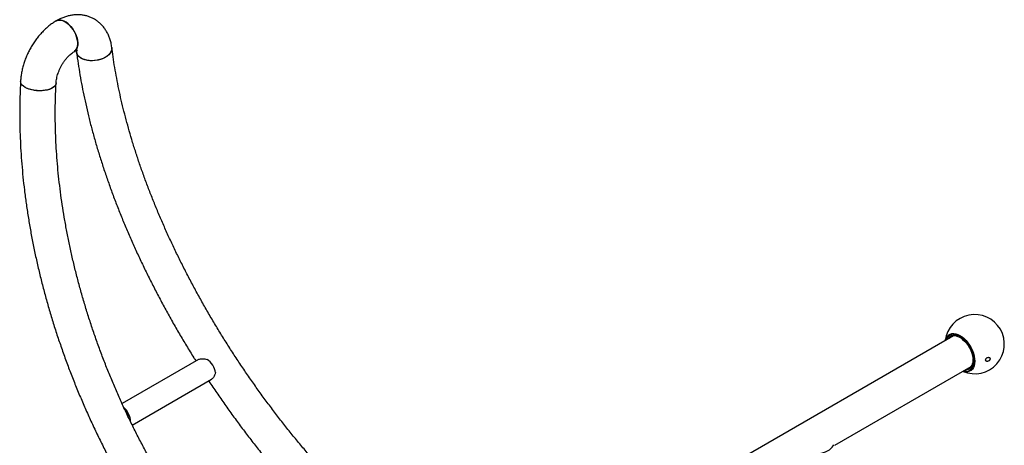
# Model space of a CAD drawing. Units: millimetres. Extents: x 0 to 840, y 0 to 595.
# Drawn here: x 684 to 767, y 505 to 540 of the extents above; entities that cross this region are included whole.
import ezdxf

# ---------------------------------------------------------------- set-up
doc = ezdxf.new("R2010")
doc.units = ezdxf.units.MM
doc.header["$LTSCALE"] = 20

msp = doc.modelspace()

# ---------------------------------------------------------------- linework, layer by layer
at = {"color": 7, "linetype": 'Continuous', "lineweight": 25}
for p, q in [((762.383, 513.766), (733.425, 497.049)), ((698.686, 511.773), (692.244, 508.054)), ((764.023, 511.795), (764.026, 511.709)), ((752.386, 504.53), (763.883, 511.168)), ((764.019, 511.587), (764.001, 511.459)), ((693.102, 506.24), (699.799, 510.107))]:
    msp.add_line(p, q, dxfattribs=at)
at = {"color": 8, "linetype": 'Continuous', "lineweight": 25}
msp.add_line((764.038, 511.781), (764.04, 511.688), dxfattribs=at)
at = {"color": 7, "linetype": 'Continuous', "lineweight": 25, "flags": 128}
for points in [[(688.197, 537.747), (688.293, 537.819), (688.38, 537.926), (688.446, 538.06), (688.489, 538.216), (688.507, 538.392), (688.5, 538.584), (688.468, 538.786), (688.413, 538.994), (688.334, 539.204), (688.235, 539.41), (688.118, 539.607), (687.985, 539.791), (687.839, 539.958), (687.684, 540.103), (687.523, 540.223), (687.361, 540.316), (687.201, 540.38), (687.046, 540.412), (686.901, 540.411), (686.768, 540.379), (686.696, 540.345)], [(686.697, 540.345), (686.708, 540.352), (686.833, 540.399), (686.972, 540.416), (687.122, 540.4), (687.28, 540.352), (687.442, 540.274), (687.604, 540.166), (687.762, 540.033), (687.913, 539.877), (688.053, 539.701), (688.179, 539.51), (688.287, 539.307), (688.376, 539.099), (688.443, 538.89), (688.487, 538.684), (688.506, 538.486)], [(688.506, 538.486), (688.501, 538.302), (688.47, 538.136), (688.416, 537.99), (688.339, 537.869), (688.241, 537.776), (688.196, 537.747)], [(691.381, 538.094), (691.385, 538.046), (691.373, 537.904), (691.327, 537.762), (691.247, 537.623), (691.135, 537.49), (690.994, 537.368), (690.827, 537.258), (690.639, 537.163), (690.433, 537.086), (690.214, 537.028), (689.988, 536.99), (689.759, 536.974), (689.534, 536.98), (689.317, 537.008), (689.113, 537.057), (688.928, 537.125), (688.765, 537.212), (688.629, 537.316), (688.523, 537.433), (688.448, 537.561), (688.408, 537.697), (688.404, 537.72)], [(690.952, 537.347), (690.779, 537.241), (690.586, 537.15), (690.376, 537.077), (690.155, 537.024), (689.928, 536.991), (689.7, 536.979), (689.476, 536.99), (689.262, 537.022), (689.063, 537.074), (688.884, 537.146), (688.728, 537.236), (688.599, 537.342), (688.501, 537.461), (688.435, 537.59), (688.406, 537.706)], [(691.38, 538.103), (691.384, 538.016), (691.363, 537.875), (691.308, 537.733), (691.22, 537.596), (691.1, 537.467), (690.952, 537.347)], [(686.679, 535.111), (686.673, 535.059), (686.633, 534.95), (686.56, 534.847), (686.454, 534.751), (686.319, 534.665), (686.156, 534.592), (685.971, 534.533), (685.768, 534.489), (685.55, 534.461), (685.324, 534.451), (685.095, 534.457), (684.867, 534.481), (684.647, 534.522), (684.44, 534.577), (684.25, 534.648), (684.081, 534.73), (683.939, 534.824), (683.825, 534.926), (683.744, 535.034), (683.696, 535.146), (683.683, 535.259), (683.683, 535.264)], [(686.68, 535.102), (686.667, 535.024), (686.619, 534.915), (686.537, 534.812), (686.423, 534.719), (686.28, 534.636), (686.112, 534.566), (685.921, 534.511), (685.714, 534.472), (685.494, 534.449), (685.266, 534.444), (685.037, 534.456), (684.811, 534.486), (684.594, 534.531), (684.391, 534.593), (684.272, 534.638)], [(761.709, 513.377), (761.729, 513.455), (761.792, 513.613), (761.878, 513.745), (761.985, 513.848), (762.112, 513.921), (762.255, 513.962), (762.412, 513.971), (762.58, 513.946), (762.755, 513.889), (762.933, 513.801), (763.112, 513.683), (763.287, 513.538), (763.455, 513.369), (763.612, 513.179), (763.755, 512.972), (763.882, 512.753), (763.989, 512.526), (764.075, 512.295), (764.138, 512.065), (764.176, 511.841), (764.188, 511.627), (764.176, 511.428), (764.138, 511.248), (764.075, 511.09), (763.989, 510.959), (763.882, 510.855), (763.755, 510.782), (763.612, 510.741), (763.455, 510.732), (763.287, 510.757), (763.209, 510.779)], [(762.68, 513.748), (762.828, 513.687), (762.997, 513.59), (763.164, 513.464), (763.325, 513.314), (763.476, 513.142), (763.616, 512.952), (763.739, 512.748), (763.844, 512.535), (763.929, 512.318), (763.99, 512.101), (764.028, 511.89), (764.038, 511.781)], [(751.229, 503.861), (751.421, 503.914), (751.602, 503.982), (751.769, 504.063), (751.92, 504.158), (752.052, 504.263), (752.161, 504.376), (752.247, 504.497), (752.284, 504.565)]]:
    msp.add_lwpolyline(points, dxfattribs=at)
at = {"color": 8, "linetype": 'Continuous', "lineweight": 25, "flags": 128}
for points in [[(764.117, 511.644), (764.104, 511.854), (764.066, 512.074), (764.003, 512.3), (763.917, 512.527), (763.81, 512.75), (763.683, 512.964), (763.54, 513.165), (763.384, 513.348), (763.217, 513.51), (763.044, 513.646), (762.869, 513.755), (762.694, 513.834), (762.524, 513.881), (762.362, 513.895), (762.212, 513.876), (762.076, 513.824), (761.959, 513.74), (761.862, 513.627), (761.787, 513.486), (761.759, 513.405)], [(763.258, 510.807), (763.384, 510.787), (763.54, 510.79), (763.683, 510.825), (763.81, 510.893), (763.917, 510.992), (764.003, 511.119), (764.066, 511.273), (764.104, 511.449), (764.117, 511.644)], [(764.04, 511.688), (764.028, 511.502), (763.99, 511.333), (763.929, 511.188), (763.844, 511.068), (763.739, 510.976), (763.616, 510.915), (763.476, 510.886), (763.391, 510.884)]]:
    msp.add_lwpolyline(points, dxfattribs=at)
at = {"color": 7, "linetype": 'Continuous', "lineweight": 25}
for centre, radius, start, end in [((764.178, 513.07), 2.5, 246.86721, 173.12741), ((762.485, 513.157), 0.616, 66.80518, 140.05639), ((763.413, 511.553), 0.608, 279.47039, 352.75884)]:
    msp.add_arc(centre, radius, start, end, dxfattribs=at)
at = {"color": 8, "linetype": 'Continuous', "lineweight": 25}
msp.add_arc((762.431, 513.184), 0.617, 66.23315, 151.08985, dxfattribs=at)
at = {"color": 7, "linetype": 'Continuous', "lineweight": 25}
for centre, major_axis, ratio, start_param, end_param in [((699.383, 511.021), (-0.583, 0.816), 0.572134, 3.918835, 5.345187), ((692.284, 506.923), (-0.415, 0.914), 0.575327, 4.030652, 5.457004), ((692.284, 506.923), (-0.332, 0.731), 0.575327, 4.411728, 5.041671)]:
    msp.add_ellipse(centre, major_axis=major_axis, ratio=ratio, start_param=start_param, end_param=end_param, dxfattribs=at)
for points, knots in [([(691.38, 538.103), (691.369, 538.172), (691.342, 538.359), (691.273, 538.655), (691.165, 538.983), (691.028, 539.292), (690.865, 539.576), (690.678, 539.835), (690.47, 540.066), (690.243, 540.268), (689.999, 540.442), (689.74, 540.586), (689.47, 540.701), (689.191, 540.785), (688.903, 540.841), (688.61, 540.866), (688.311, 540.862), (688.008, 540.829), (687.702, 540.766), (687.394, 540.673), (687.086, 540.55), (686.854, 540.435), (686.725, 540.361), (686.697, 540.345)], [0, 0, 0, 0, 0.032451, 0.087877, 0.142815, 0.196643, 0.249168, 0.300354, 0.350292, 0.399157, 0.447169, 0.494569, 0.541609, 0.588482, 0.635432, 0.682718, 0.730594, 0.77929, 0.828998, 0.87984, 0.931843, 0.984913, 1, 1, 1, 1]), ([(686.697, 540.345), (686.637, 540.31), (686.475, 540.213), (686.217, 540.034), (685.928, 539.802), (685.651, 539.546), (685.387, 539.269), (685.138, 538.974), (684.904, 538.662), (684.688, 538.336), (684.489, 537.997), (684.31, 537.647), (684.15, 537.288), (684.012, 536.922), (683.895, 536.55), (683.802, 536.175), (683.733, 535.798), (683.697, 535.494), (683.686, 535.316), (683.683, 535.263)], [0, 0, 0, 0, 0.036275, 0.098689, 0.161216, 0.223839, 0.286374, 0.348748, 0.410953, 0.473022, 0.535012, 0.596997, 0.659054, 0.721246, 0.783657, 0.846367, 0.909439, 0.972908, 1, 1, 1, 1]), ([(686.679, 535.111), (686.681, 535.141), (686.686, 535.229), (686.707, 535.389), (686.747, 535.592), (686.805, 535.808), (686.88, 536.03), (686.972, 536.255), (687.08, 536.478), (687.202, 536.695), (687.335, 536.901), (687.477, 537.093), (687.623, 537.268), (687.771, 537.421), (687.917, 537.552), (688.052, 537.656), (688.143, 537.716), (688.188, 537.742), (688.197, 537.747)], [0, 0, 0, 0, 0.034397, 0.100552, 0.167574, 0.235597, 0.304465, 0.373981, 0.443921, 0.51405, 0.5841, 0.653792, 0.722905, 0.791247, 0.858668, 0.925087, 0.986379, 1, 1, 1, 1]), ([(688.197, 537.747), (688.216, 537.758), (688.274, 537.79), (688.356, 537.827), (688.431, 537.852), (688.48, 537.862), (688.5, 537.863), (688.497, 537.863), (688.496, 537.863)], [0, 0, 0, 0, 0.107374, 0.309069, 0.511655, 0.716831, 0.928859, 1, 1, 1, 1]), ([(688.381, 537.834), (688.385, 537.819), (688.394, 537.787), (688.401, 537.738), (688.405, 537.711)], [0, 0, 0, 0, 0.442861, 1, 1, 1, 1]), ([(688.404, 537.72), (688.426, 537.554), (688.488, 537.072), (688.608, 536.266), (688.773, 535.3), (688.961, 534.324), (689.171, 533.34), (689.403, 532.348), (689.657, 531.349), (689.932, 530.343), (690.23, 529.332), (690.548, 528.315), (690.888, 527.294), (691.248, 526.269), (691.629, 525.241), (692.03, 524.211), (692.451, 523.179), (692.891, 522.146), (693.351, 521.113), (693.829, 520.081), (694.326, 519.049), (694.842, 518.019), (695.375, 516.992), (695.925, 515.969), (696.493, 514.949), (697.077, 513.934), (697.678, 512.925), (698.143, 512.163), (698.412, 511.74), (698.47, 511.648)], [0, 0, 0, 0, 0.020486, 0.059386, 0.098274, 0.13715, 0.176011, 0.214859, 0.253693, 0.292512, 0.331318, 0.37011, 0.408888, 0.447654, 0.486408, 0.525151, 0.563882, 0.602603, 0.641314, 0.680017, 0.718711, 0.757397, 0.796077, 0.83475, 0.873418, 0.912081, 0.95074, 0.989396, 1, 1, 1, 1]), ([(710.564, 500.89), (710.541, 500.914), (710.262, 501.206), (709.733, 501.78), (708.98, 502.613), (708.236, 503.463), (707.501, 504.326), (706.776, 505.203), (706.062, 506.092), (705.359, 506.994), (704.668, 507.907), (703.988, 508.831), (703.322, 509.765), (702.668, 510.707), (702.028, 511.659), (701.403, 512.618), (700.792, 513.584), (700.197, 514.556), (699.617, 515.534), (699.053, 516.517), (698.505, 517.504), (697.975, 518.493), (697.462, 519.486), (696.966, 520.479), (696.489, 521.474), (696.03, 522.469), (695.59, 523.463), (695.169, 524.455), (694.768, 525.445), (694.386, 526.433), (694.024, 527.416), (693.682, 528.395), (693.361, 529.368), (693.061, 530.335), (692.781, 531.295), (692.523, 532.247), (692.285, 533.191), (692.069, 534.125), (691.875, 535.05), (691.702, 535.964), (691.551, 536.866), (691.447, 537.574), (691.395, 537.981), (691.381, 538.094)], [0, 0, 0, 0, 0.002267, 0.027627, 0.052993, 0.078362, 0.103734, 0.12911, 0.154488, 0.179868, 0.20525, 0.230633, 0.256016, 0.2814, 0.306784, 0.332167, 0.357548, 0.382928, 0.408305, 0.43368, 0.459052, 0.48442, 0.509784, 0.535143, 0.560497, 0.585846, 0.611189, 0.636525, 0.661855, 0.687176, 0.71249, 0.737795, 0.763092, 0.788379, 0.813656, 0.838923, 0.864179, 0.889425, 0.91466, 0.939883, 0.965096, 0.990297, 1, 1, 1, 1]), ([(683.685, 535.273), (683.675, 535.089), (683.647, 534.558), (683.617, 533.671), (683.604, 532.609), (683.614, 531.538), (683.646, 530.457), (683.701, 529.369), (683.779, 528.273), (683.88, 527.171), (684.003, 526.063), (684.148, 524.95), (684.316, 523.833), (684.505, 522.713), (684.717, 521.59), (684.95, 520.465), (685.205, 519.339), (685.482, 518.213), (685.779, 517.087), (686.098, 515.963), (686.437, 514.841), (686.797, 513.721), (687.178, 512.606), (687.578, 511.494), (687.997, 510.388), (688.437, 509.288), (688.895, 508.195), (689.372, 507.109), (689.868, 506.032), (690.381, 504.963), (690.913, 503.905), (691.461, 502.856), (692.027, 501.82), (692.609, 500.795), (693.208, 499.782), (693.822, 498.783), (694.451, 497.799), (695.096, 496.829), (695.755, 495.874), (696.428, 494.936), (697.115, 494.014), (697.814, 493.11), (698.527, 492.224), (699.251, 491.357), (699.988, 490.509), (700.735, 489.681), (701.493, 488.874), (702.261, 488.088), (703.039, 487.324), (703.826, 486.581), (704.622, 485.863), (705.243, 485.32), (705.601, 485.025), (705.688, 484.953)], [0, 0, 0, 0, 0.010627, 0.030713, 0.050797, 0.07088, 0.09096, 0.111037, 0.131113, 0.151185, 0.171255, 0.191321, 0.211385, 0.231447, 0.251506, 0.271562, 0.291616, 0.311668, 0.331717, 0.351765, 0.371811, 0.391855, 0.411899, 0.431941, 0.451982, 0.472023, 0.492063, 0.512102, 0.532142, 0.552182, 0.572223, 0.592264, 0.612306, 0.632349, 0.652393, 0.672438, 0.692486, 0.712535, 0.732586, 0.75264, 0.772696, 0.792755, 0.812816, 0.832881, 0.852948, 0.873019, 0.893092, 0.913169, 0.93325, 0.953333, 0.973419, 0.993509, 1, 1, 1, 1]), ([(700.106, 495.057), (699.902, 495.319), (699.473, 495.869), (698.834, 496.728), (698.187, 497.631), (697.554, 498.55), (696.934, 499.484), (696.329, 500.433), (695.738, 501.397), (695.162, 502.373), (694.601, 503.363), (694.057, 504.364), (693.529, 505.377), (693.018, 506.4), (692.525, 507.432), (692.048, 508.473), (691.59, 509.523), (691.15, 510.579), (690.729, 511.641), (690.327, 512.709), (689.944, 513.782), (689.581, 514.859), (689.238, 515.938), (688.915, 517.02), (688.612, 518.103), (688.33, 519.187), (688.069, 520.27), (687.828, 521.352), (687.609, 522.432), (687.411, 523.509), (687.235, 524.582), (687.08, 525.651), (686.947, 526.714), (686.835, 527.771), (686.746, 528.821), (686.678, 529.864), (686.632, 530.897), (686.608, 531.922), (686.606, 532.936), (686.625, 533.921), (686.654, 534.641), (686.676, 535.027), (686.68, 535.102)], [0, 0, 0, 0, 0.023253, 0.048837, 0.074423, 0.100013, 0.125606, 0.151201, 0.176799, 0.2024, 0.228002, 0.253605, 0.27921, 0.304816, 0.330423, 0.35603, 0.381637, 0.407244, 0.43285, 0.458455, 0.484059, 0.509661, 0.535261, 0.560859, 0.586455, 0.612048, 0.637637, 0.663224, 0.688807, 0.714386, 0.739961, 0.765532, 0.791098, 0.81666, 0.842218, 0.86777, 0.893318, 0.918862, 0.944401, 0.969937, 0.994128, 1, 1, 1, 1]), ([(698.692, 511.765), (698.717, 511.781), (698.783, 511.824), (698.977, 511.843), (699.202, 511.828), (699.354, 511.789), (699.415, 511.773)], [0, 0, 0, 0, 0.175951, 0.470801, 0.786773, 1, 1, 1, 1]), ([(765.15, 511.634), (765.166, 511.626), (765.199, 511.609), (765.262, 511.61), (765.329, 511.63), (765.392, 511.67), (765.442, 511.724), (765.473, 511.784), (765.482, 511.841), (765.471, 511.891), (765.442, 511.929), (765.396, 511.952), (765.338, 511.958), (765.273, 511.944), (765.208, 511.91), (765.152, 511.86), (765.115, 511.801), (765.099, 511.742), (765.104, 511.69), (765.124, 511.654), (765.143, 511.639), (765.15, 511.634)], [0, 0, 0, 0, 0.05548, 0.11088, 0.16813, 0.226158, 0.28295, 0.337122, 0.388618, 0.438555, 0.488521, 0.539974, 0.593851, 0.650233, 0.708151, 0.76574, 0.82109, 0.873407, 0.923458, 0.972977, 1, 1, 1, 1]), ([(764.026, 511.709), (764.026, 511.678), (764.026, 511.635), (764.02, 511.597), (764.019, 511.587)], [0, 0, 0, 0, 0.731899, 1, 1, 1, 1]), ([(700.126, 510.673), (700.105, 510.593), (700.07, 510.458), (699.988, 510.303), (699.901, 510.178), (699.831, 510.138), (699.793, 510.117)], [0, 0, 0, 0, 0.316013, 0.5248, 0.740856, 1, 1, 1, 1]), ([(699.555, 509.966), (699.561, 509.956), (699.783, 509.616), (700.234, 508.954), (700.908, 507.981), (701.597, 507.018), (702.298, 506.066), (703.013, 505.124), (703.739, 504.194), (704.477, 503.276), (705.225, 502.37), (705.986, 501.48), (706.516, 500.869), (706.795, 500.56), (706.815, 500.538)], [0, 0, 0, 0, 0.002965, 0.101914, 0.200862, 0.299809, 0.398757, 0.497708, 0.596662, 0.695622, 0.794589, 0.893565, 0.992552, 1, 1, 1, 1])]:
    msp.add_open_spline(points, degree=3, knots=knots, dxfattribs=at)

doc.saveas('drawing.dxf')
